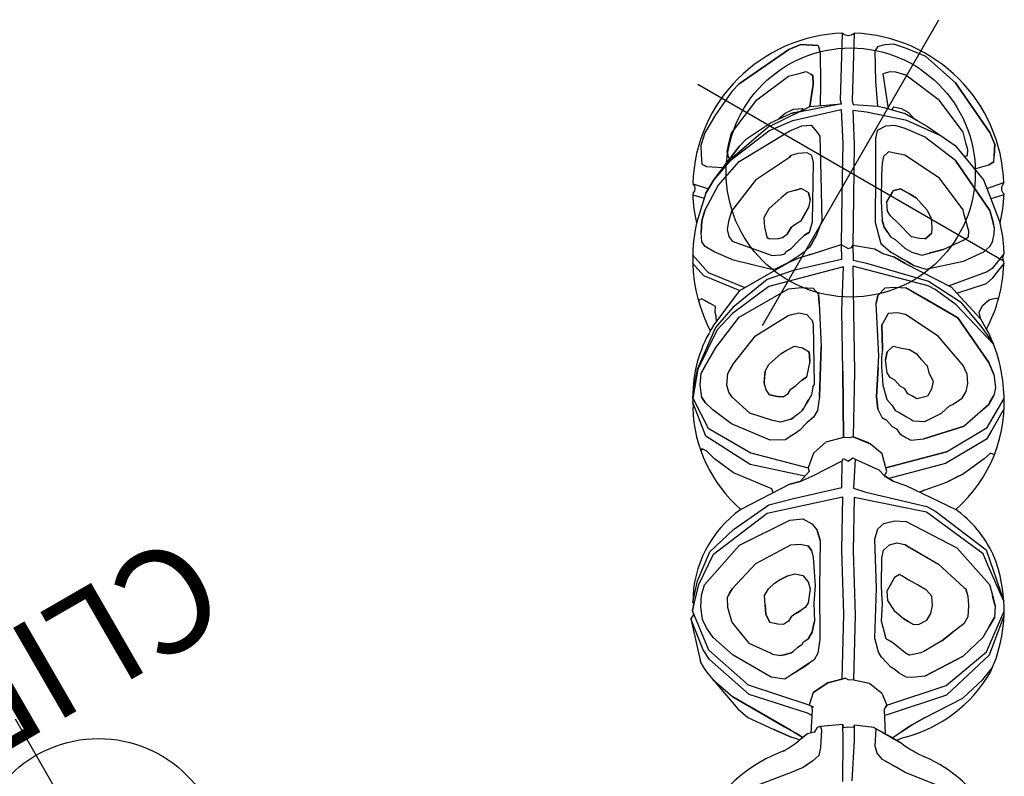
# Model space of a CAD drawing. Extents: x 5536 to 6112, y -5673 to -5249.
# Drawn here: x 5967 to 6014, y -5404 to -5367 of the extents above; entities that cross this region are included whole.
import ezdxf
from ezdxf.enums import TextEntityAlignment as Align

# ---------------------------------------------------------------- set-up
doc = ezdxf.new("R2010")
doc.units = 0
doc.header["$MEASUREMENT"] = 0
doc.linetypes.add('CENTER', pattern=[0.6, 0.375, -0.075, 0.075, -0.075])
doc.layers.get('0').update_dxf_attribs({"color": 5, "linetype": 'CONTINUOUS'})
doc.layers.add('Ft', color=1, linetype='CONTINUOUS', plot=False)
doc.layers.add('PHASE-1', color=6, linetype='CONTINUOUS')
doc.layers.add('TXT', color=7, linetype='CENTER')
doc.styles.add('SIMPLEX', font='simplex.shx')

# ---------------------------------------------------------------- blocks, each defined once
blk = doc.blocks.new('23691600')
for p, q in [((44.48, 38.07), (44.105, 37.821)), ((45.109, 38.195), (44.48, 38.07)), ((46.108, 38.195), (45.109, 38.195)), ((47.481, 38.07), (46.108, 38.195)), ((47.981, 37.945), (47.481, 38.07)), ((48.23, 37.821), (47.981, 37.945)), ((47.981, 37.945), (50.602, 36.697)), ((50.602, 36.697), (47.981, 37.945)), ((42.697, 37.468), (42.857, 36.697)), ((44.105, 37.821), (43.731, 37.571)), ((43.731, 37.571), (43.731, 37.321)), ((50.602, 36.697), (48.23, 37.821)), ((42.27, 37.233), (42.232, 37.211)), ((42.232, 37.211), (42.357, 36.647)), ((43.731, 37.446), (43.731, 37.321)), ((43.731, 37.321), (43.855, 37.072)), ((43.855, 37.072), (44.105, 36.604)), ((45.234, 36.947), (45.733, 37.072)), ((45.733, 37.072), (47.731, 36.822)), ((41.983, 36.572), (41.136, 36.373)), ((42.607, 36.697), (41.983, 36.572)), ((42.607, 36.697), (43.356, 36.697)), ((43.356, 36.697), (42.607, 36.697)), ((43.356, 36.697), (45.359, 36.447)), ((45.359, 36.447), (43.356, 36.697)), ((44.729, 36.447), (43.356, 36.697)), ((43.356, 36.697), (44.604, 36.447)), ((44.604, 36.541), (44.729, 36.697)), ((44.86, 36.822), (44.729, 36.697)), ((44.729, 36.697), (44.86, 36.822)), ((44.86, 36.822), (45.234, 36.947)), ((47.731, 36.822), (49.479, 36.073)), ((50.602, 36.697), (51.101, 36.323)), ((51.101, 36.323), (50.602, 36.697)), ((40.859, 35.948), (41.359, 36.198)), ((40.859, 35.948), (41.109, 36.073)), ((41.109, 36.073), (40.859, 35.948)), ((41.359, 36.198), (41.109, 36.073)), ((41.858, 36.323), (41.359, 36.198)), ((41.359, 36.198), (41.858, 36.323)), ((41.858, 36.323), (43.231, 36.375)), ((43.231, 36.375), (44.729, 36.073)), ((44.604, 36.447), (46.732, 35.574)), ((46.857, 35.698), (44.729, 36.447)), ((44.729, 36.073), (44.984, 35.948)), ((45.359, 36.447), (45.858, 36.323)), ((45.858, 36.323), (47.107, 35.698)), ((49.479, 36.073), (49.853, 35.698)), ((51.101, 36.323), (51.226, 36.073)), ((51.351, 35.823), (51.101, 36.323)), ((51.226, 36.073), (51.351, 35.823)), ((39.361, 35.574), (39.112, 34.824)), ((39.718, 35.769), (39.361, 34.7)), ((40.36, 35.449), (40.485, 35.698)), ((40.485, 35.698), (40.859, 35.948)), ((44.984, 35.948), (47.231, 34.7)), ((46.732, 35.574), (47.731, 34.824)), ((48.355, 34.7), (46.857, 35.698)), ((47.107, 35.698), (47.981, 35.074)), ((49.853, 35.698), (50.103, 35.449)), ((51.476, 35.574), (51.226, 35.324)), ((51.476, 35.574), (51.351, 35.823)), ((51.351, 35.823), (51.476, 35.574)), ((40.36, 34.949), (40.36, 35.449)), ((42.482, 35.199), (41.983, 35.074)), ((44.355, 34.949), (42.482, 35.199)), ((47.481, 35.449), (47.856, 35.324)), ((47.856, 35.324), (48.23, 35.074)), ((51.226, 35.324), (49.978, 34.575)), ((50.103, 35.449), (50.103, 35.199)), ((50.103, 35.074), (50.103, 35.199)), ((50.103, 35.199), (50.103, 35.074)), ((39.112, 34.824), (39.361, 32.947)), ((39.361, 34.7), (39.611, 32.802)), ((40.485, 33.945), (40.36, 34.949)), ((41.359, 34.7), (41.234, 34.45)), ((41.608, 34.949), (41.359, 34.7)), ((41.983, 35.074), (41.608, 34.949)), ((46.108, 34.07), (44.355, 34.949)), ((47.231, 34.7), (47.731, 34.325)), ((47.731, 34.824), (49.354, 33.071)), ((48.105, 34.949), (47.981, 35.074)), ((47.981, 35.074), (48.355, 34.7)), ((48.23, 35.074), (48.48, 34.7)), ((49.603, 33.196), (48.23, 34.783)), ((48.355, 34.7), (48.73, 34.45)), ((48.48, 34.7), (48.355, 34.7)), ((49.728, 34.849), (48.73, 34.45)), ((48.73, 34.45), (49.728, 34.849)), ((49.728, 34.849), (48.73, 34.45)), ((49.728, 34.849), (50.103, 35.074)), ((50.103, 35.074), (49.728, 34.849)), ((51.601, 34.325), (52.58, 34.855)), ((38.113, 34.325), (37.962, 34.422)), ((38.113, 34.07), (38.113, 34.325)), ((38.113, 34.2), (38.113, 34.325)), ((38.113, 34.07), (38.113, 34.2)), ((38.113, 34.2), (38.113, 34.07)), ((38.113, 33.696), (38.113, 34.2)), ((41.234, 34.45), (41.608, 32.447)), ((47.731, 34.325), (47.981, 33.945)), ((48.73, 34.45), (49.603, 33.196)), ((49.978, 34.575), (49.012, 34.045)), ((49.728, 33.321), (51.601, 34.325)), ((52.855, 34.378), (51.923, 33.877)), ((38.113, 34.07), (38.113, 33.945)), ((38.113, 33.945), (38.113, 34.07)), ((38.113, 33.571), (38.113, 33.696)), ((40.984, 32.197), (40.485, 33.945)), ((42.982, 33.696), (42.607, 33.446)), ((43.481, 33.696), (42.982, 33.696)), ((43.855, 33.571), (43.481, 33.696)), ((46.108, 34.07), (46.233, 34.07)), ((46.233, 34.07), (46.108, 34.07)), ((46.482, 33.82), (46.233, 34.07)), ((46.732, 33.446), (46.482, 33.82)), ((47.981, 33.945), (47.856, 33.571)), ((51.923, 33.877), (49.978, 32.822)), ((37.239, 33.196), (39.361, 32.947)), ((37.501, 33.165), (37.738, 33.321)), ((37.738, 33.321), (37.863, 33.446)), ((37.863, 33.446), (38.113, 33.571)), ((42.357, 33.196), (42.233, 33.071)), ((42.607, 33.446), (42.357, 33.196)), ((44.23, 33.446), (43.855, 33.571)), ((44.604, 33.321), (44.23, 33.446)), ((44.86, 33.071), (44.604, 33.321)), ((47.731, 33.321), (46.108, 32.322)), ((46.482, 32.947), (46.732, 33.196)), ((46.732, 33.196), (46.732, 33.446)), ((47.856, 33.571), (47.731, 33.321)), ((49.603, 33.196), (49.728, 33.321)), ((35.075, 32.796), (33.751, 32.315)), ((35.045, 32.822), (33.974, 32.435)), ((37.239, 33.071), (35.045, 32.822)), ((37.183, 32.947), (35.075, 32.796)), ((38.238, 32.697), (37.183, 32.947)), ((38.487, 32.822), (37.239, 33.071)), ((40.485, 32.073), (38.487, 32.822)), ((39.361, 32.947), (41.733, 31.573)), ((42.233, 32.947), (42.233, 33.071)), ((42.233, 33.071), (42.233, 32.947)), ((42.233, 32.947), (42.482, 32.572)), ((43.98, 31.573), (46.482, 32.947)), ((44.86, 33.071), (45.109, 32.822)), ((44.984, 32.947), (44.86, 33.071)), ((45.109, 32.822), (44.984, 32.947)), ((45.109, 32.822), (45.109, 32.447)), ((49.354, 33.071), (47.981, 32.197)), ((49.978, 32.822), (49.853, 32.697)), ((52.599, 33.071), (51.351, 32.322)), ((52.855, 33.071), (52.599, 33.071)), ((53.104, 32.822), (52.855, 33.071)), ((53.354, 32.447), (53.104, 32.822)), ((33.751, 32.315), (32.864, 30.949)), ((33.561, 32.205), (33.662, 32.25)), ((33.662, 32.25), (33.751, 32.315)), ((33.751, 32.315), (33.969, 32.423)), ((33.969, 32.423), (33.98, 32.447)), ((33.988, 31.948), (34.487, 32.322)), ((34.487, 32.322), (34.987, 32.572)), ((35.486, 32.572), (34.987, 32.572)), ((34.987, 32.572), (35.486, 32.572)), ((36.36, 32.572), (35.486, 32.572)), ((35.486, 32.572), (36.36, 32.572)), ((36.36, 32.572), (38.238, 32.322)), ((40.235, 31.823), (38.238, 32.697)), ((38.238, 32.322), (40.61, 30.949)), ((41.608, 32.447), (41.858, 32.073)), ((41.608, 32.447), (41.858, 32.073)), ((42.482, 32.572), (42.607, 32.447)), ((42.607, 32.447), (42.857, 32.322)), ((42.982, 32.322), (42.857, 32.322)), ((42.857, 32.322), (43.231, 32.322)), ((43.231, 32.322), (42.982, 32.322)), ((43.481, 32.197), (43.231, 32.322)), ((46.108, 32.322), (44.23, 31.199)), ((44.86, 32.197), (45.109, 32.447)), ((45.109, 32.447), (44.86, 32.197)), ((49.603, 32.572), (48.23, 31.698)), ((49.853, 31.948), (49.603, 32.572)), ((49.853, 32.697), (50.372, 31.626)), ((51.351, 32.322), (50.367, 31.636)), ((53.479, 31.823), (53.354, 32.447)), ((32.469, 30.848), (33.561, 32.205)), ((33.359, 32.071), (33.333, 32.074)), ((33.561, 32.205), (33.359, 32.071)), ((33.988, 31.948), (33.863, 31.698)), ((33.863, 31.698), (33.988, 31.948)), ((42.857, 29.196), (40.235, 31.823)), ((41.484, 31.199), (40.485, 32.073)), ((41.078, 32.01), (40.984, 32.197)), ((41.078, 32.01), (41.733, 31.573)), ((41.733, 31.573), (41.078, 32.01)), ((41.858, 32.073), (41.983, 31.948)), ((41.858, 32.073), (41.983, 31.948)), ((41.983, 31.948), (42.108, 31.948)), ((42.108, 31.948), (42.357, 31.823)), ((42.108, 31.948), (42.357, 31.823)), ((42.357, 31.823), (42.857, 31.698)), ((43.731, 32.073), (43.481, 32.197)), ((43.731, 32.073), (43.855, 32.073)), ((44.105, 32.073), (43.731, 32.073)), ((44.48, 32.073), (43.855, 32.073)), ((43.855, 32.073), (44.105, 32.073)), ((44.105, 32.073), (44.48, 32.073)), ((44.355, 32.073), (44.105, 32.073)), ((44.48, 32.073), (44.355, 32.073)), ((44.86, 32.197), (44.48, 32.073)), ((47.981, 32.197), (45.733, 30.949)), ((50.477, 30.075), (49.853, 31.948)), ((51.85, 32.197), (50.524, 31.136)), ((52.1, 31.948), (51.85, 32.197)), ((52.225, 31.698), (52.1, 31.948)), ((53.604, 30.824), (53.479, 31.823)), ((33.738, 31.199), (33.863, 31.698)), ((35.111, 31.199), (35.611, 31.448)), ((35.736, 31.448), (35.611, 31.448)), ((35.611, 31.448), (35.985, 31.448)), ((35.736, 31.448), (35.985, 31.448)), ((35.985, 31.448), (35.736, 31.448)), ((36.11, 31.448), (35.985, 31.448)), ((35.985, 31.448), (36.11, 31.448)), ((36.11, 31.448), (37.863, 31.199)), ((41.733, 31.573), (42.233, 31.199)), ((41.983, 31.448), (41.733, 31.573)), ((41.733, 31.573), (42.233, 31.199)), ((42.233, 31.324), (41.983, 31.448)), ((42.482, 31.199), (42.233, 31.324)), ((42.857, 31.698), (43.231, 31.573)), ((43.481, 31.448), (43.231, 31.573)), ((43.231, 31.573), (43.481, 31.448)), ((43.481, 31.448), (43.98, 31.573)), ((48.23, 31.698), (45.983, 30.45)), ((50.372, 31.626), (50.477, 31.324)), ((50.477, 31.324), (50.602, 30.824)), ((52.35, 31.199), (52.225, 31.698)), ((32.365, 28.322), (32.469, 30.848)), ((32.864, 30.949), (32.864, 28.572)), ((33.613, 30.075), (33.738, 31.199)), ((34.737, 30.699), (34.862, 30.949)), ((34.862, 30.949), (35.111, 31.199)), ((37.863, 31.199), (39.486, 30.325)), ((40.61, 30.949), (40.984, 30.45)), ((43.106, 29.446), (41.484, 31.199)), ((42.233, 31.199), (42.607, 30.824)), ((42.857, 31.074), (42.482, 31.199)), ((42.607, 30.824), (42.482, 30.949)), ((42.607, 30.824), (43.731, 29.826)), ((43.106, 31.074), (42.857, 31.074)), ((43.231, 31.074), (43.106, 31.074)), ((43.106, 31.074), (43.356, 31.074)), ((43.481, 31.074), (43.106, 31.074)), ((43.356, 31.074), (43.231, 31.074)), ((43.356, 31.074), (43.481, 31.074)), ((44.23, 31.199), (43.481, 31.074)), ((45.733, 30.949), (43.731, 29.826)), ((48.979, 30.949), (47.481, 30.075)), ((49.354, 31.074), (48.979, 30.949)), ((49.728, 30.824), (49.354, 31.074)), ((49.978, 30.45), (49.728, 30.824)), ((50.571, 30.949), (50.727, 30.949)), ((50.727, 30.949), (50.602, 30.949)), ((50.602, 30.824), (50.727, 30.325)), ((50.727, 30.949), (50.852, 30.575)), ((52.1, 29.196), (52.35, 31.199)), ((53.229, 28.946), (53.604, 30.824)), ((31.866, 30.699), (31.741, 30.699)), ((31.741, 30.699), (31.866, 30.699)), ((31.741, 29.95), (31.866, 30.45)), ((31.866, 30.45), (31.866, 30.699)), ((31.866, 30.699), (31.866, 30.575)), ((34.487, 29.57), (34.737, 30.699)), ((40.984, 30.45), (41.234, 29.95)), ((45.983, 30.45), (43.98, 29.321)), ((50.103, 29.95), (49.978, 30.45)), ((50.852, 30.575), (50.852, 30.2)), ((31.616, 28.821), (31.741, 29.95)), ((33.863, 28.072), (33.613, 30.075)), ((36.11, 29.701), (36.609, 29.95)), ((36.609, 29.95), (36.36, 29.826)), ((36.609, 29.95), (36.989, 29.95)), ((36.989, 29.95), (37.364, 29.826)), ((39.486, 30.325), (39.611, 30.2)), ((39.611, 30.2), (39.861, 29.95)), ((39.861, 29.95), (39.986, 29.57)), ((41.234, 29.95), (41.109, 29.57)), ((47.481, 30.075), (45.484, 28.946)), ((48.105, 30.075), (47.606, 29.826)), ((48.417, 30.179), (48.105, 30.075)), ((48.73, 30.075), (48.417, 30.179)), ((48.854, 29.701), (48.73, 30.075)), ((50.228, 28.946), (50.103, 29.95)), ((50.665, 28.26), (50.477, 30.075)), ((50.727, 30.2), (50.727, 30.325)), ((50.727, 30.325), (50.727, 29.071)), ((50.727, 30.2), (50.727, 30.075)), ((50.852, 30.2), (50.727, 29.826)), ((50.727, 29.826), (50.727, 30.2)), ((34.737, 28.447), (34.487, 29.57)), ((35.736, 29.196), (35.86, 29.446)), ((35.86, 29.446), (36.11, 29.701)), ((36.36, 29.826), (36.11, 29.701)), ((37.364, 29.826), (37.738, 29.701)), ((37.738, 29.701), (37.988, 29.57)), ((37.988, 29.57), (38.363, 29.321)), ((39.986, 29.57), (39.861, 29.196)), ((40.735, 29.321), (41.109, 29.57)), ((41.109, 29.57), (40.735, 29.321)), ((43.731, 29.826), (43.106, 29.446)), ((43.731, 29.826), (43.731, 29.701)), ((43.731, 29.701), (43.731, 29.446)), ((43.731, 29.446), (43.855, 29.321)), ((47.606, 29.826), (46.482, 29.199)), ((48.979, 29.321), (48.854, 29.701)), ((50.727, 29.57), (50.727, 29.826)), ((50.727, 29.826), (50.727, 29.701)), ((35.736, 29.196), (35.86, 28.821)), ((35.86, 28.821), (35.736, 29.196)), ((39.736, 29.071), (37.239, 27.573)), ((38.363, 29.321), (38.487, 28.946)), ((38.487, 28.946), (38.487, 28.572)), ((40.735, 29.321), (38.987, 28.197)), ((39.861, 29.196), (39.736, 29.071)), ((40.984, 28.197), (42.857, 29.196)), ((43.98, 29.321), (43.356, 28.946)), ((43.356, 28.946), (43.559, 28.322)), ((43.855, 29.321), (43.98, 29.321)), ((43.98, 29.321), (44.355, 28.322)), ((45.484, 28.946), (44.984, 28.447)), ((46.482, 29.199), (45.733, 28.697)), ((46.233, 28.697), (46.607, 28.946)), ((46.607, 28.946), (47.231, 28.946)), ((47.107, 28.946), (46.982, 28.946)), ((47.231, 28.946), (47.481, 28.697)), ((47.231, 28.946), (47.356, 28.821)), ((47.356, 28.821), (47.231, 28.946)), ((48.854, 27.323), (48.979, 29.321)), ((49.978, 27.074), (50.228, 28.946)), ((50.727, 29.071), (50.602, 27.448)), ((51.351, 27.448), (52.1, 29.196)), ((53.229, 28.946), (51.975, 26.325)), ((51.975, 26.325), (53.229, 28.946)), ((31.866, 26.824), (31.616, 28.821)), ((31.866, 26.824), (31.616, 28.821)), ((32.864, 28.572), (33.613, 25.825)), ((35.985, 28.572), (35.86, 28.821)), ((35.86, 28.821), (35.985, 28.572)), ((35.985, 28.572), (36.235, 28.447)), ((38.113, 28.322), (38.487, 28.572)), ((38.487, 28.572), (38.113, 28.322)), ((43.106, 28.821), (41.234, 27.698)), ((44.105, 25.201), (43.106, 28.821)), ((45.733, 28.697), (45.484, 28.447)), ((45.484, 28.447), (45.609, 28.572)), ((45.609, 28.572), (45.484, 28.447)), ((45.484, 28.447), (45.609, 28.572)), ((45.609, 28.572), (45.484, 28.447)), ((45.609, 28.572), (45.733, 28.697)), ((46.108, 28.447), (46.233, 28.697)), ((47.481, 28.697), (47.356, 28.821)), ((47.481, 28.697), (47.481, 28.197)), ((47.481, 28.197), (47.481, 28.697)), ((33.18, 25.762), (32.365, 28.322)), ((34.238, 27.448), (33.863, 28.072)), ((34.862, 28.072), (34.737, 28.447)), ((34.987, 27.948), (34.862, 28.072)), ((36.235, 28.447), (36.485, 28.447)), ((36.485, 28.447), (36.74, 28.322)), ((36.74, 28.322), (37.114, 28.197)), ((36.74, 28.322), (37.114, 28.197)), ((37.114, 28.197), (36.74, 28.322)), ((36.865, 27.074), (38.987, 28.197)), ((38.987, 28.197), (36.865, 27.074)), ((37.364, 28.072), (37.114, 28.197)), ((37.114, 28.197), (37.364, 28.072)), ((37.738, 28.197), (37.364, 28.072)), ((38.113, 28.322), (37.738, 28.197)), ((38.487, 26.699), (40.984, 28.197)), ((43.559, 28.322), (44.298, 25.296)), ((44.355, 28.322), (44.355, 28.197)), ((44.355, 28.072), (44.355, 28.197)), ((44.355, 28.197), (44.355, 27.948)), ((44.355, 28.197), (44.355, 27.823)), ((44.355, 27.948), (44.355, 28.072)), ((44.729, 28.197), (44.604, 27.573)), ((44.984, 28.447), (44.729, 28.197)), ((45.359, 28.197), (45.234, 27.948)), ((45.359, 28.197), (45.484, 28.447)), ((45.484, 28.447), (45.359, 28.197)), ((45.983, 27.948), (46.108, 28.447)), ((47.481, 27.823), (47.481, 28.197)), ((47.481, 28.197), (47.481, 27.823)), ((24.869, 27.199), (26.118, 27.573)), ((25.216, 27.387), (26.24, 27.724)), ((26.118, 27.573), (27.741, 27.698)), ((26.24, 27.724), (27.744, 27.896)), ((27.741, 27.698), (30.742, 26.45)), ((27.744, 27.896), (29.244, 27.448)), ((32.49, 26.2), (30.259, 27.627)), ((35.111, 27.823), (34.987, 27.948)), ((35.236, 27.698), (35.111, 27.823)), ((35.361, 27.644), (35.236, 27.698)), ((35.236, 27.698), (35.361, 27.644)), ((35.361, 27.644), (35.236, 27.698)), ((35.656, 27.525), (35.361, 27.644)), ((35.86, 27.448), (35.656, 27.525)), ((37.114, 27.573), (36.74, 27.448)), ((37.114, 27.573), (36.74, 27.448)), ((37.239, 27.573), (37.114, 27.573)), ((37.114, 27.573), (37.239, 27.573)), ((37.239, 27.573), (37.114, 27.573)), ((41.234, 27.698), (38.737, 26.2)), ((44.355, 27.948), (44.355, 27.823)), ((44.355, 27.823), (44.48, 27.323)), ((44.604, 26.949), (44.604, 27.573)), ((44.604, 27.573), (44.604, 27.199)), ((45.234, 27.698), (45.109, 27.074)), ((45.234, 27.698), (45.109, 27.074)), ((45.234, 27.948), (45.234, 27.698)), ((45.983, 27.948), (45.733, 27.074)), ((45.733, 27.074), (45.983, 27.948)), ((47.481, 27.823), (47.356, 27.448)), ((24.495, 27.074), (22.997, 25.701)), ((23.496, 25.825), (24.495, 27.074)), ((23.621, 25.576), (24.869, 27.199)), ((24.745, 27.074), (24.495, 27.074)), ((24.869, 27.199), (24.745, 27.074)), ((25.194, 27.343), (24.914, 27.212)), ((25.216, 27.387), (25.194, 27.343)), ((25.244, 26.949), (25.743, 27.199)), ((25.743, 27.199), (26.243, 27.323)), ((26.243, 27.323), (28.745, 26.824)), ((29.244, 27.448), (31.117, 26.574)), ((34.487, 27.323), (34.238, 27.448)), ((34.737, 27.199), (34.487, 27.323)), ((34.987, 27.074), (34.737, 27.199)), ((35.486, 26.949), (34.987, 27.074)), ((35.86, 27.448), (35.985, 27.448)), ((35.985, 27.448), (35.86, 27.448)), ((36.11, 27.448), (35.985, 27.448)), ((36.11, 27.448), (36.235, 27.448)), ((36.235, 27.448), (36.11, 27.448)), ((36.11, 27.448), (36.235, 27.448)), ((36.235, 27.448), (36.11, 27.448)), ((36.485, 27.448), (36.235, 27.448)), ((36.235, 27.448), (36.36, 27.448)), ((36.36, 27.448), (36.235, 27.448)), ((36.865, 27.074), (36.235, 26.824)), ((36.36, 27.448), (36.485, 27.448)), ((36.485, 27.448), (36.36, 27.448)), ((36.74, 27.448), (36.485, 27.448)), ((42.482, 27.074), (42.108, 26.949)), ((42.108, 26.949), (42.482, 27.074)), ((42.482, 27.074), (42.982, 26.949)), ((44.48, 26.699), (44.48, 27.323)), ((44.48, 27.323), (44.48, 26.699)), ((44.604, 27.199), (44.604, 26.949)), ((45.109, 27.074), (45.109, 26.824)), ((45.109, 27.074), (45.109, 26.824)), ((45.858, 26.699), (45.733, 27.074)), ((47.231, 27.074), (46.982, 26.699)), ((47.356, 27.448), (47.231, 27.074)), ((48.105, 25.576), (48.854, 27.323)), ((49.978, 27.074), (48.73, 24.447)), ((48.73, 24.447), (49.978, 27.074)), ((50.602, 27.448), (49.853, 25.451)), ((50.727, 26.824), (50.977, 27.074)), ((50.977, 27.074), (51.351, 27.448)), ((24.495, 26.2), (24.745, 26.574)), ((24.745, 26.574), (25.244, 26.949)), ((28.745, 26.824), (30.992, 25.326)), ((31.117, 26.574), (31.991, 25.701)), ((31.741, 26.679), (31.866, 26.824)), ((35.86, 26.824), (35.486, 26.949)), ((38.487, 26.699), (35.736, 25.076)), ((35.736, 25.076), (38.487, 26.699)), ((36.235, 26.824), (35.86, 26.824)), ((39.986, 25.576), (42.108, 26.949)), ((42.982, 26.949), (43.231, 26.574)), ((43.231, 26.574), (43.481, 26.075)), ((44.48, 26.699), (44.604, 24.197)), ((44.604, 26.699), (44.604, 26.949)), ((44.604, 26.949), (44.604, 26.699)), ((44.604, 26.325), (44.604, 26.699)), ((44.604, 26.699), (44.604, 26.45)), ((45.109, 26.824), (45.109, 26.699)), ((45.109, 26.699), (45.234, 26.2)), ((45.983, 26.45), (45.858, 26.699)), ((46.982, 26.699), (46.607, 26.45)), ((50.364, 26.813), (50.477, 26.699)), ((50.477, 26.699), (50.727, 26.824)), ((24.245, 25.701), (24.495, 26.2)), ((30.742, 26.45), (33.239, 23.698)), ((32.49, 26.2), (32.864, 25.825)), ((32.864, 25.825), (32.49, 26.2)), ((38.737, 26.2), (35.985, 24.696)), ((40.36, 25.576), (41.359, 26.2)), ((41.359, 26.2), (40.36, 25.576)), ((41.608, 26.2), (41.359, 26.2)), ((41.983, 26.2), (41.608, 26.2)), ((42.233, 25.825), (41.983, 26.2)), ((44.604, 26.45), (44.604, 26.325)), ((44.604, 26.325), (44.729, 25.701)), ((45.234, 26.2), (45.983, 25.451)), ((45.234, 26.2), (45.983, 25.451)), ((45.983, 26.45), (46.358, 26.325)), ((46.358, 26.325), (45.983, 26.45)), ((46.607, 26.45), (46.358, 26.325)), ((51.975, 26.325), (51.601, 25.825)), ((51.601, 25.825), (51.975, 26.325)), ((22.872, 25.576), (22.997, 25.701)), ((22.997, 25.701), (22.872, 25.576)), ((23.246, 25.326), (23.496, 25.825)), ((23.996, 24.447), (24.245, 25.701)), ((25.868, 25.825), (25.618, 25.576)), ((26.243, 26.075), (25.868, 25.825)), ((26.492, 26.075), (26.243, 26.075)), ((26.243, 26.075), (26.367, 26.075)), ((26.367, 26.075), (26.492, 26.075)), ((26.367, 26.075), (26.742, 26.075)), ((26.492, 26.075), (26.742, 26.075)), ((26.742, 26.075), (26.492, 26.075)), ((26.742, 26.075), (28.365, 25.701)), ((28.365, 25.701), (29.993, 24.696)), ((31.991, 25.701), (33.613, 23.947)), ((33.489, 25.701), (32.864, 25.825)), ((32.864, 25.825), (33.364, 25.451)), ((33.613, 25.825), (33.489, 25.701)), ((34.362, 25.95), (33.613, 25.825)), ((35.111, 25.701), (34.362, 25.95)), ((35.736, 25.076), (35.111, 25.701)), ((42.357, 25.451), (42.233, 25.825)), ((43.481, 25.076), (43.481, 26.075)), ((43.481, 26.075), (43.481, 23.198)), ((44.729, 25.701), (45.983, 24.322)), ((45.983, 25.451), (45.484, 25.95)), ((50.103, 26.075), (50.352, 25.825)), ((50.352, 25.825), (50.602, 25.576)), ((51.101, 25.576), (51.601, 25.825)), ((51.351, 25.701), (51.101, 25.576)), ((51.601, 25.825), (51.351, 25.701)), ((22.747, 25.326), (22.622, 25.076)), ((22.747, 25.326), (22.622, 25.076)), ((22.872, 25.576), (22.747, 25.326)), ((22.747, 22.824), (23.246, 25.326)), ((23.122, 23.074), (23.621, 25.576)), ((25.302, 25.216), (24.869, 24.072)), ((25.369, 25.326), (25.302, 25.216)), ((25.369, 25.326), (25.302, 25.216)), ((25.618, 25.576), (25.369, 25.326)), ((30.992, 25.326), (31.366, 24.821)), ((33.364, 25.451), (34.737, 24.572)), ((39.486, 25.326), (38.238, 24.696)), ((38.238, 24.696), (39.486, 25.326)), ((39.611, 25.201), (38.862, 24.696)), ((39.486, 25.326), (39.986, 25.576)), ((39.486, 24.821), (39.986, 25.201)), ((39.986, 25.413), (39.611, 25.201)), ((40.36, 25.576), (39.986, 25.413)), ((39.986, 25.201), (40.36, 25.326)), ((40.36, 25.326), (39.986, 25.201)), ((39.986, 25.201), (40.36, 25.326)), ((40.36, 25.326), (40.735, 25.201)), ((40.735, 25.201), (40.859, 24.821)), ((42.233, 23.573), (42.357, 25.451)), ((44.105, 24.821), (44.105, 25.201)), ((44.298, 25.296), (44.206, 23.464)), ((45.983, 25.451), (46.857, 24.821)), ((47.356, 24.821), (47.731, 25.201)), ((47.731, 25.201), (47.981, 25.451)), ((47.981, 25.451), (48.105, 25.576)), ((49.853, 25.451), (49.354, 24.821)), ((50.852, 25.451), (50.602, 25.576)), ((50.602, 25.576), (50.852, 25.451)), ((50.852, 25.451), (51.101, 25.576)), ((22.622, 25.076), (21.873, 22.949)), ((22.622, 25.076), (21.873, 22.949)), ((22.497, 24.696), (22.248, 23.448)), ((29.993, 24.696), (30.243, 24.322)), ((31.366, 24.821), (31.366, 24.322)), ((35.86, 24.821), (35.736, 25.076)), ((35.985, 24.696), (35.86, 24.821)), ((35.985, 24.696), (36.11, 23.823)), ((36.11, 23.947), (35.985, 24.696)), ((37.738, 24.322), (38.238, 24.696)), ((38.238, 24.696), (37.738, 24.322)), ((38.862, 24.696), (38.487, 24.322)), ((39.361, 24.572), (39.486, 24.821)), ((40.859, 24.821), (40.984, 24.447)), ((43.481, 23.198), (43.481, 25.076)), ((43.98, 23.573), (44.105, 24.821)), ((46.857, 24.821), (47.107, 24.696)), ((47.107, 24.696), (47.356, 24.821)), ((47.107, 24.696), (47.356, 24.821)), ((49.354, 24.821), (48.448, 23.709)), ((49.722, 24.238), (49.242, 24.684)), ((49.575, 25.101), (50.228, 24.532)), ((23.996, 22.325), (23.996, 24.447)), ((26.867, 24.322), (26.492, 24.072)), ((26.492, 24.072), (26.867, 24.322)), ((26.867, 24.322), (27.241, 24.572)), ((27.241, 24.572), (27.616, 24.572)), ((27.616, 24.572), (27.99, 24.447)), ((27.99, 24.447), (28.24, 24.322)), ((28.614, 24.072), (28.24, 24.322)), ((28.24, 24.322), (28.614, 24.072)), ((30.243, 24.322), (30.368, 23.947)), ((31.366, 24.322), (31.241, 23.947)), ((33.613, 23.947), (34.737, 24.572)), ((34.737, 24.572), (34.862, 24.572)), ((34.862, 24.572), (34.862, 24.322)), ((34.862, 24.322), (35.111, 24.197)), ((35.111, 24.197), (35.111, 24.072)), ((35.111, 24.197), (35.111, 24.072)), ((37.738, 24.322), (37.489, 23.947)), ((38.363, 24.197), (38.238, 23.823)), ((38.487, 24.322), (38.363, 24.197)), ((38.487, 24.322), (38.363, 24.197)), ((39.236, 23.947), (39.361, 24.322)), ((39.236, 23.947), (39.361, 24.322)), ((39.361, 24.322), (39.236, 23.947)), ((39.361, 24.322), (39.361, 24.572)), ((39.361, 24.322), (39.361, 24.572)), ((40.984, 24.447), (40.984, 24.072)), ((44.604, 24.197), (44.48, 23.823)), ((46.108, 23.074), (44.604, 24.322)), ((45.983, 24.322), (46.857, 23.698)), ((48.355, 24.072), (48.73, 24.447)), ((48.73, 24.447), (48.355, 24.072)), ((48.355, 24.072), (48.73, 24.447)), ((49.76, 24.26), (49.722, 24.241)), ((49.722, 24.241), (49.722, 24.238)), ((24.869, 24.072), (24.994, 22.949)), ((26.492, 24.072), (26.243, 23.698)), ((26.243, 23.698), (26.492, 24.072)), ((28.614, 24.072), (28.87, 23.823)), ((28.87, 23.823), (28.994, 23.448)), ((30.243, 23.698), (30.368, 23.947)), ((30.243, 23.698), (30.368, 23.947)), ((30.368, 23.947), (30.243, 23.698)), ((30.368, 23.947), (30.243, 23.698)), ((30.867, 23.573), (31.241, 23.947)), ((31.241, 23.947), (30.867, 23.573)), ((35.111, 24.072), (33.863, 23.448)), ((35.111, 24.072), (35.236, 22.824)), ((35.985, 23.074), (36.11, 23.823)), ((36.11, 23.823), (36.11, 23.947)), ((37.489, 23.698), (37.489, 23.947)), ((37.489, 23.947), (37.489, 23.698)), ((38.238, 23.823), (38.113, 23.573)), ((39.236, 23.698), (39.236, 23.947)), ((40.984, 24.072), (40.859, 23.698)), ((43.98, 22.2), (44.48, 23.823)), ((44.48, 23.823), (45.609, 22.824)), ((44.48, 23.823), (45.609, 22.824)), ((47.856, 23.698), (48.105, 23.823)), ((48.105, 23.823), (48.355, 24.072)), ((48.105, 23.823), (48.23, 23.947)), ((48.23, 23.947), (48.355, 24.072)), ((48.355, 24.072), (48.23, 23.947)), ((22.248, 21.326), (22.248, 23.448)), ((22.248, 23.448), (22.248, 21.326)), ((26.367, 23.323), (26.243, 23.698)), ((26.492, 23.074), (26.367, 23.323)), ((30.867, 23.573), (28.87, 22.449)), ((28.994, 23.448), (28.87, 23.074)), ((29.993, 23.448), (28.87, 22.699)), ((30.243, 23.698), (29.993, 23.448)), ((33.239, 23.698), (30.992, 22.449)), ((33.863, 23.448), (33.988, 22.824)), ((37.364, 23.323), (37.489, 23.698)), ((37.489, 23.698), (37.364, 23.323)), ((37.364, 23.323), (37.364, 23.074)), ((38.113, 23.573), (38.113, 23.323)), ((38.113, 23.323), (38.113, 22.949)), ((39.112, 23.448), (39.236, 23.698)), ((39.112, 23.448), (39.236, 23.698)), ((39.112, 23.198), (39.112, 23.448)), ((39.112, 23.198), (39.112, 23.448)), ((40.735, 23.323), (40.485, 23.074)), ((40.859, 23.698), (40.735, 23.323)), ((41.608, 21.825), (42.233, 23.573)), ((43.243, 21.076), (43.98, 23.573)), ((44.206, 23.464), (43.652, 21.95)), ((46.857, 23.698), (47.231, 23.573)), ((47.231, 23.573), (47.481, 23.573)), ((47.231, 23.573), (47.481, 23.573)), ((47.481, 23.573), (47.856, 23.698)), ((21.873, 22.949), (21.748, 22.325)), ((23.371, 19.947), (22.747, 22.824)), ((23.746, 20.072), (23.122, 23.074)), ((24.994, 22.824), (24.994, 22.949)), ((24.994, 22.949), (24.994, 22.824)), ((24.994, 22.824), (24.994, 22.949)), ((24.994, 22.949), (24.994, 22.824)), ((24.994, 22.824), (25.119, 22.449)), ((26.742, 22.949), (26.492, 23.074)), ((26.992, 22.949), (26.742, 22.949)), ((27.241, 22.824), (26.992, 22.949)), ((27.241, 22.824), (27.491, 22.699)), ((27.491, 22.699), (27.241, 22.824)), ((27.491, 22.699), (27.241, 22.824)), ((28.614, 22.824), (27.99, 22.574)), ((28.87, 23.074), (28.614, 22.824)), ((28.87, 23.074), (28.614, 22.824)), ((33.489, 23.198), (31.241, 21.95)), ((34.612, 19.822), (33.489, 23.198)), ((33.988, 22.824), (34.862, 19.947)), ((35.236, 22.824), (35.111, 22.449)), ((35.486, 22.574), (35.985, 23.074)), ((37.364, 23.074), (37.239, 22.824)), ((37.239, 22.824), (37.239, 22.449)), ((38.113, 22.949), (38.113, 22.699)), ((39.112, 22.949), (39.112, 23.198)), ((39.486, 22.574), (39.112, 22.949)), ((40.485, 23.074), (40.235, 22.699)), ((42.357, 20.826), (43.481, 23.198)), ((43.481, 23.198), (42.357, 20.826)), ((45.609, 22.824), (45.983, 22.699)), ((46.358, 22.949), (46.108, 23.074)), ((47.262, 22.818), (46.358, 22.949)), ((46.942, 22.634), (47.077, 22.771)), ((47.077, 22.771), (47.262, 22.818)), ((47.387, 22.899), (47.262, 22.818)), ((47.399, 22.897), (47.387, 22.899)), ((21.748, 22.325), (21.873, 20.951)), ((22.248, 20.197), (22.248, 22.574)), ((22.248, 20.197), (22.248, 22.574)), ((22.248, 22.574), (22.248, 22.449)), ((22.248, 20.322), (22.248, 22.574)), ((22.248, 22.574), (22.248, 20.577)), ((24.245, 21.7), (23.996, 22.325)), ((25.119, 22.449), (25.244, 22.325)), ((25.244, 22.325), (25.119, 22.449)), ((25.119, 22.449), (25.369, 22.2)), ((25.244, 22.325), (25.369, 22.2)), ((25.369, 22.2), (25.244, 22.325)), ((28.87, 22.449), (26.742, 21.201)), ((28.115, 22.325), (27.366, 21.857)), ((27.741, 22.574), (27.491, 22.699)), ((27.741, 22.574), (27.491, 22.699)), ((27.99, 22.574), (27.741, 22.574)), ((28.87, 22.699), (28.115, 22.325)), ((30.992, 22.449), (28.365, 20.826)), ((35.111, 22.449), (35.111, 22.325)), ((35.111, 22.2), (35.111, 22.449)), ((35.111, 22.449), (35.111, 21.95)), ((35.111, 22.449), (35.236, 22.449)), ((35.111, 22.325), (35.111, 22.2)), ((35.236, 22.449), (35.361, 22.449)), ((35.361, 22.449), (35.486, 22.574)), ((37.614, 20.447), (35.486, 22.574)), ((35.486, 22.574), (37.614, 20.447)), ((37.239, 22.449), (37.239, 22.2)), ((38.113, 22.699), (38.113, 22.574)), ((38.113, 22.574), (38.238, 22.325)), ((38.238, 22.325), (38.363, 22.075)), ((38.238, 22.325), (38.363, 22.075)), ((39.861, 22.574), (39.486, 22.574)), ((40.235, 22.699), (39.861, 22.574)), ((43.98, 22.2), (44.23, 22.449)), ((44.48, 22.449), (44.23, 22.449)), ((44.23, 22.449), (44.48, 22.449)), ((44.48, 22.449), (44.604, 22.449)), ((44.604, 22.449), (44.984, 22.325)), ((44.984, 22.325), (45.109, 22.2)), ((45.983, 22.699), (46.857, 22.574)), ((46.806, 22.555), (46.857, 22.574)), ((46.857, 22.574), (46.942, 22.634)), ((25.494, 22.075), (25.369, 22.2)), ((25.369, 22.2), (25.494, 22.075)), ((25.494, 22.075), (25.369, 22.2)), ((25.369, 22.2), (25.494, 22.075)), ((25.494, 22.075), (25.618, 22.012)), ((25.618, 22.012), (25.868, 21.95)), ((25.868, 21.95), (25.993, 21.888)), ((25.993, 21.888), (26.118, 21.825)), ((26.118, 21.825), (26.243, 21.825)), ((26.243, 21.825), (26.492, 21.7)), ((27.241, 21.825), (26.867, 21.7)), ((26.867, 21.7), (27.241, 21.825)), ((27.241, 21.825), (26.867, 21.7)), ((27.366, 21.857), (27.241, 21.825)), ((27.241, 21.825), (27.366, 21.857)), ((27.366, 21.857), (27.241, 21.825)), ((31.241, 21.95), (28.614, 20.322)), ((35.111, 22.075), (35.111, 22.2)), ((35.111, 22.2), (35.111, 21.95)), ((37.114, 20.197), (35.111, 22.2)), ((35.111, 21.95), (35.111, 22.075)), ((35.111, 21.95), (35.236, 21.326)), ((35.111, 21.95), (35.236, 21.326)), ((37.239, 22.2), (37.614, 21.7)), ((38.363, 22.075), (39.112, 21.575)), ((38.363, 22.075), (39.112, 21.575)), ((41.359, 21.451), (41.608, 21.825)), ((43.652, 21.95), (43.243, 21.076)), ((43.701, 21.72), (43.98, 22.2)), ((45.109, 22.2), (45.299, 21.968)), ((24.495, 21.575), (24.245, 21.7)), ((24.745, 21.451), (24.495, 21.575)), ((24.745, 21.451), (24.495, 21.575)), ((24.745, 21.451), (24.994, 21.326)), ((24.994, 21.326), (24.745, 21.451)), ((25.494, 21.076), (24.745, 21.451)), ((26.867, 21.7), (26.492, 21.7)), ((26.492, 21.7), (26.617, 21.7)), ((26.492, 21.7), (26.617, 21.7)), ((26.617, 21.7), (26.492, 21.7)), ((26.867, 21.7), (26.617, 21.7)), ((26.617, 21.7), (26.867, 21.7)), ((32.24, 21.326), (32.74, 21.451)), ((32.74, 21.451), (33.114, 21.326)), ((39.112, 20.322), (37.614, 21.7)), ((37.614, 21.7), (39.112, 20.322)), ((39.112, 21.575), (39.599, 21.422)), ((39.599, 21.422), (39.736, 21.326)), ((40.984, 21.201), (41.359, 21.451)), ((21.972, 20.053), (21.873, 20.951)), ((21.873, 20.951), (21.972, 20.053)), ((22.248, 21.326), (22.248, 21.201)), ((24.994, 21.326), (25.244, 21.201)), ((25.494, 21.076), (24.994, 21.326)), ((25.244, 21.201), (25.494, 21.076)), ((25.743, 20.951), (25.494, 21.076)), ((26.118, 20.951), (25.743, 20.951)), ((26.742, 21.201), (26.118, 20.951)), ((30.243, 20.072), (32.24, 21.326)), ((33.114, 21.326), (33.489, 20.951)), ((33.489, 20.951), (33.738, 20.447)), ((35.236, 21.326), (35.436, 18.662)), ((39.736, 21.326), (40.235, 21.076)), ((40.235, 21.076), (40.61, 21.076)), ((40.61, 21.076), (40.984, 21.201)), ((20.495, 19.198), (18.497, 20.826)), ((22.248, 20.577), (22.248, 20.447)), ((22.248, 20.447), (22.248, 20.197)), ((28.365, 20.826), (25.618, 19.323)), ((30.492, 19.947), (31.616, 20.577)), ((31.616, 20.577), (31.991, 20.702)), ((32.365, 20.577), (31.991, 20.702)), ((31.991, 20.702), (32.365, 20.577)), ((32.365, 20.577), (32.615, 20.322)), ((33.738, 20.447), (33.863, 17.7)), ((35.486, 20.447), (35.292, 20.577)), ((35.292, 20.577), (35.486, 20.447)), ((35.486, 20.447), (36.36, 19.698)), ((37.614, 20.447), (39.611, 19.323)), ((41.983, 20.322), (42.357, 20.826)), ((42.357, 20.826), (41.983, 20.322)), ((22.248, 20.072), (22.248, 20.197)), ((22.248, 20.197), (22.248, 20.072)), ((22.248, 19.947), (22.248, 20.197)), ((22.248, 20.197), (22.248, 20.072)), ((22.248, 20.072), (22.248, 19.822)), ((22.248, 19.947), (22.248, 20.072)), ((22.248, 20.072), (22.248, 19.698)), ((22.248, 20.072), (22.248, 19.573)), ((22.248, 19.698), (22.248, 19.947)), ((23.371, 19.698), (23.371, 19.947)), ((23.746, 19.947), (23.621, 19.822)), ((24.37, 20.197), (23.746, 20.072)), ((23.746, 20.072), (23.746, 19.947)), ((23.746, 19.822), (23.746, 19.947)), ((24.37, 20.197), (25.119, 19.822)), ((25.119, 19.822), (24.37, 20.197)), ((28.614, 20.322), (25.868, 18.824)), ((28.115, 18.948), (30.243, 20.072)), ((30.118, 19.698), (30.492, 19.947)), ((32.615, 20.322), (32.74, 19.947)), ((32.74, 19.822), (32.74, 19.947)), ((32.74, 19.947), (32.74, 18.075)), ((32.74, 19.947), (32.74, 19.822)), ((34.862, 19.947), (34.862, 19.448)), ((39.112, 19.073), (37.114, 20.197)), ((40.61, 19.822), (39.112, 20.322)), ((39.112, 20.322), (40.235, 19.947)), ((40.235, 19.947), (40.61, 19.822)), ((41.484, 19.947), (41.109, 19.822)), ((41.983, 20.322), (41.484, 19.947)), ((22.497, 19.448), (22.052, 19.621)), ((22.248, 19.573), (22.248, 19.698)), ((22.747, 19.198), (22.497, 19.448)), ((23.621, 19.822), (22.622, 19.323)), ((25.618, 19.323), (25.119, 19.822)), ((25.119, 19.822), (25.743, 19.198)), ((25.618, 19.323), (25.119, 19.822)), ((28.994, 19.073), (29.743, 19.448)), ((29.743, 19.448), (30.118, 19.698)), ((30.368, 19.573), (29.993, 19.323)), ((30.368, 19.573), (29.993, 19.323)), ((31.117, 19.573), (30.368, 19.573)), ((31.117, 19.573), (30.368, 19.573)), ((30.742, 19.573), (30.867, 19.573)), ((30.867, 19.573), (31.117, 19.573)), ((31.366, 19.448), (31.117, 19.573)), ((31.366, 19.323), (31.366, 19.448)), ((32.74, 19.822), (32.74, 18.075)), ((34.238, 16.452), (34.612, 19.822)), ((34.862, 19.448), (34.487, 16.425)), ((37.114, 19.198), (36.36, 19.698)), ((36.36, 19.698), (36.74, 19.448)), ((37.114, 19.198), (36.74, 19.448)), ((36.74, 19.448), (37.114, 19.198)), ((40.61, 19.822), (40.735, 19.822)), ((41.109, 19.822), (40.61, 19.822)), ((40.735, 19.822), (41.109, 19.822)), ((20.999, 18.824), (20.495, 19.198)), ((22.747, 19.198), (22.872, 19.198)), ((22.872, 19.198), (22.747, 19.198)), ((22.997, 19.198), (22.872, 19.198)), ((23.122, 19.073), (22.997, 19.198)), ((23.122, 19.073), (22.997, 18.948)), ((23.746, 18.199), (23.122, 19.073)), ((25.743, 19.198), (25.618, 19.323)), ((25.743, 19.198), (25.743, 19.073)), ((25.743, 19.073), (25.868, 18.824)), ((28.365, 18.449), (28.994, 19.073)), ((29.993, 19.323), (29.743, 18.824)), ((29.993, 19.323), (29.743, 18.824)), ((31.366, 19.073), (31.366, 19.323)), ((31.366, 19.073), (31.366, 18.948)), ((31.366, 18.449), (31.366, 19.073)), ((38.238, 18.699), (37.114, 19.198)), ((39.611, 19.073), (39.112, 19.073)), ((39.611, 19.323), (41.234, 19.323)), ((40.805, 19.073), (39.611, 19.073)), ((21.249, 18.699), (20.999, 18.824)), ((21.499, 18.574), (20.999, 18.824)), ((21.499, 18.574), (21.249, 18.699)), ((21.873, 18.449), (21.499, 18.574)), ((22.248, 18.574), (21.873, 18.449)), ((22.997, 18.948), (22.248, 18.574)), ((25.868, 18.824), (26.118, 18.075)), ((27.616, 18.449), (28.115, 18.948)), ((29.743, 18.824), (29.619, 18.199)), ((38.612, 18.574), (38.238, 18.699)), ((38.648, 18.374), (38.612, 18.574)), ((23.122, 17.825), (23.746, 18.199)), ((23.621, 18.075), (23.746, 18.199)), ((23.746, 17.95), (23.621, 18.075)), ((26.118, 18.075), (25.993, 17.326)), ((27.366, 17.825), (27.491, 18.199)), ((27.491, 18.199), (27.616, 18.449)), ((28.24, 17.326), (28.365, 18.075)), ((28.365, 18.199), (28.365, 18.449)), ((28.365, 18.449), (28.365, 18.324)), ((28.365, 18.324), (28.365, 18.449)), ((28.365, 18.449), (28.365, 18.199)), ((28.365, 18.324), (28.365, 18.449)), ((28.365, 18.199), (28.365, 18.449)), ((28.365, 18.199), (28.365, 18.324)), ((28.365, 18.075), (28.365, 18.199)), ((28.365, 18.075), (28.365, 18.199)), ((29.619, 17.95), (29.619, 18.199)), ((29.619, 18.199), (29.619, 17.95)), ((31.366, 17.95), (31.366, 18.449)), ((32.74, 18.075), (32.365, 16.452)), ((21.374, 16.826), (23.122, 17.825)), ((23.371, 17.326), (23.996, 17.7)), ((23.871, 17.7), (23.746, 17.95)), ((23.996, 17.7), (23.871, 17.7)), ((24.37, 16.826), (23.996, 17.7)), ((27.279, 17.326), (27.299, 17.575)), ((27.299, 17.575), (27.366, 17.825)), ((29.619, 17.7), (29.619, 17.95)), ((29.619, 17.95), (29.619, 17.7)), ((29.619, 17.7), (29.743, 17.45)), ((30.867, 17.326), (31.241, 17.575)), ((31.366, 17.95), (31.241, 17.575)), ((31.241, 17.575), (31.366, 17.95)), ((33.863, 17.7), (33.114, 15.448)), ((21.624, 16.452), (23.371, 17.326)), ((25.993, 17.326), (25.618, 16.826)), ((27.241, 17.076), (27.279, 17.326)), ((27.241, 16.701), (27.241, 17.076)), ((28.24, 17.201), (28.24, 17.326)), ((28.24, 17.326), (28.24, 17.201)), ((28.24, 17.076), (28.24, 17.326)), ((28.24, 17.201), (28.24, 17.076)), ((28.365, 16.951), (28.24, 17.076)), ((29.743, 17.45), (30.118, 17.201)), ((30.118, 17.201), (30.492, 17.201)), ((30.118, 17.201), (30.492, 17.201)), ((30.492, 17.201), (30.867, 17.326)), ((23.621, 16.327), (24.37, 16.701)), ((24.37, 16.826), (24.37, 16.701)), ((24.37, 16.701), (24.37, 16.826)), ((24.37, 16.701), (24.37, 16.826)), ((25.369, 16.826), (24.37, 16.202)), ((24.37, 16.577), (24.37, 16.701)), ((24.37, 16.701), (24.37, 16.577)), ((25.138, 16.682), (25.244, 16.577)), ((25.494, 16.826), (25.369, 16.826)), ((25.494, 16.826), (25.618, 16.826)), ((25.618, 16.826), (25.494, 16.826)), ((25.618, 16.826), (27.865, 14.823)), ((25.618, 16.826), (27.865, 14.823)), ((27.366, 16.452), (27.241, 16.701)), ((28.614, 16.667), (28.365, 16.951)), ((28.745, 16.577), (28.614, 16.667)), ((28.745, 16.577), (28.614, 16.667)), ((23.371, 16.077), (23.621, 16.327)), ((24.37, 16.577), (24.37, 16.452)), ((24.37, 16.452), (24.37, 16.577)), ((24.37, 16.202), (24.37, 16.452)), ((24.37, 16.327), (24.37, 16.452)), ((24.37, 16.452), (24.37, 16.202)), ((24.37, 16.202), (24.37, 16.327)), ((24.37, 16.202), (24.37, 16.327)), ((24.37, 16.327), (24.37, 15.947)), ((24.37, 15.947), (24.37, 16.202)), ((24.37, 16.202), (24.37, 15.947)), ((24.37, 16.202), (24.37, 15.947)), ((24.37, 16.077), (24.37, 16.202)), ((25.244, 16.577), (27.491, 14.574)), ((27.741, 15.947), (27.366, 16.452)), ((29.619, 16.077), (28.745, 16.577)), ((32.24, 16.202), (32.115, 16.077)), ((32.365, 16.327), (32.24, 16.202)), ((32.24, 16.202), (32.365, 16.327)), ((32.365, 16.327), (32.24, 16.202)), ((32.365, 16.452), (32.365, 16.327)), ((34.487, 16.425), (32.759, 14.449)), ((33.863, 15.947), (34.238, 16.452)), ((23.246, 15.697), (23.371, 16.077)), ((23.246, 15.448), (23.246, 15.697)), ((23.246, 15.572), (23.246, 15.697)), ((24.37, 15.572), (24.37, 16.077)), ((24.37, 15.947), (24.37, 16.077)), ((24.37, 15.947), (24.37, 15.697)), ((24.37, 15.448), (24.37, 15.947)), ((24.37, 15.947), (24.37, 15.697)), ((24.37, 15.822), (24.869, 15.572)), ((24.37, 15.697), (24.37, 15.448)), ((27.741, 15.947), (29.494, 14.823)), ((29.494, 14.823), (27.741, 15.947)), ((29.619, 16.077), (30.243, 15.822)), ((30.243, 15.822), (29.619, 16.077)), ((30.867, 15.572), (30.243, 15.822)), ((31.741, 15.822), (31.241, 15.572)), ((32.115, 16.077), (31.741, 15.822)), ((32.759, 14.449), (33.863, 15.947)), ((23.246, 14.948), (23.246, 15.572)), ((23.246, 15.572), (23.246, 15.448)), ((23.246, 15.323), (23.246, 15.572)), ((23.246, 15.323), (23.246, 15.448)), ((23.246, 14.948), (23.246, 15.323)), ((23.246, 15.198), (23.246, 15.323)), ((23.246, 15.198), (23.246, 14.948)), ((23.246, 14.948), (23.246, 15.198)), ((24.367, 15.246), (24.37, 15.448)), ((25.369, 15.323), (24.869, 15.572)), ((24.869, 15.572), (25.119, 15.448)), ((25.369, 15.323), (25.119, 15.448)), ((25.119, 15.448), (25.369, 15.323)), ((25.993, 14.948), (25.369, 15.323)), ((25.369, 15.323), (25.993, 14.948)), ((31.241, 15.572), (30.867, 15.572)), ((33.114, 15.448), (32.74, 15.073)), ((23.246, 14.449), (23.246, 14.948)), ((25.993, 14.948), (27.741, 13.825)), ((27.865, 14.823), (30.243, 13.95)), ((30.742, 14.449), (29.494, 14.823)), ((32.74, 15.073), (32.365, 14.699)), ((32.365, 14.699), (32.49, 14.823)), ((32.74, 15.073), (32.49, 14.823)), ((32.49, 14.823), (32.615, 14.948)), ((32.615, 14.948), (32.74, 15.073)), ((32.74, 15.073), (32.615, 14.948)), ((23.621, 11.827), (23.246, 14.449)), ((27.491, 14.574), (30.18, 13.762)), ((31.366, 14.449), (30.742, 14.449)), ((31.366, 14.449), (31.866, 14.449)), ((31.866, 14.449), (31.366, 14.449)), ((32.365, 14.699), (31.866, 14.449)), ((27.741, 13.825), (28.994, 13.45)), ((30.18, 13.762), (32.123, 14.074)), ((30.243, 13.95), (32.365, 14.199)), ((28.994, 13.45), (29.728, 13.325))]:
    blk.add_line(p, q)
for centre, radius, start, end in [((46.237, 30.891), 7.48, 32.0005, 118.1648), ((42.788, 37.431), 0.0986, 146.3894, 168.8258), ((46.19, 30.903), 7.448, 122.1093, 132.7338), ((42.276, 37.135), 0.0986, 71.1742, 93.6106), ((42.389, 37.531), 0.314, 255.1067, 344.8933), ((43.449, 29.018), 7.71, 107.4581, 147.1371), ((52.958, 34.755), 0.391, 165.3016, 254.6984), ((46.251, 30.867), 7.48, 301.8352, 27.9995), ((36.973, 26.89), 6.312, 87.5846, 118.3119), ((36.892, 26.327), 6.76, 121.7692, 168.9061), ((27.97, 22.624), 5.502, 65.4185, 120.0387), ((46.237, 30.823), 7.45, 287.2677, 297.8892), ((50.087, 24.197), 0.334, 70.9551, 169.0449), ((43.724, 28.734), 6.897, 302.1972, 313.2354), ((43.363, 29.172), 7.459, 272.5978, 297.4921), ((16.717, 14.662), 7.002, 50.0421, 90.847), ((37.511, 25.637), 7.325, 304.2835, 327.6772), ((26.14, 29.074), 10.3, 241.424, 246.6144), ((16.914, 18.894), 5.189, 8.0549, 12.9116), ((37.637, 25.164), 6.865, 251.294, 305.6385), ((29.673, 19.291), 5.797, 325.9591, 353.7675), ((28.831, 20.395), 7.127, 275.0116, 322.3885), ((29.798, 14.637), 5.465, 173.5991, 186.614), ((22.314, 12.721), 3.516, 46.5212, 54.2026), ((29.539, 20.128), 6.833, 225.2941, 269.2799), ((17.839, 13.254), 6.574, 328.5666, 6.5798)]:
    blk.add_arc(centre, radius, start, end)
at = {"layer": 'Ft'}
for p, q in [((46.96, 39.659), (46.96, 22.659)), ((38.46, 31.159), (55.46, 31.159))]:
    blk.add_line(p, q, dxfattribs=at)
blk.add_circle((46.96, 31.159), 6, dxfattribs=at)
blk = doc.blocks.new('23719060')
at = {"layer": 'Ft'}
blk.add_line((10.985, -13.088), (26.985, -13.088), dxfattribs=at)
blk.add_circle((18.985, -13.088), 6, dxfattribs=at)
at = {"layer": 'TXT', "style": 'SIMPLEX'}
blk.add_text('CLIFF CLIMBER', height=5, rotation=90, dxfattribs=at).set_placement((29.002, -0.797), align=Align.MIDDLE)

msp = doc.modelspace()

# ---------------------------------------------------------------- block references
at = {"layer": 'PHASE-1'}
for name, p, rotation in [('23691600', (6010.354, -5431, 72), 59.99999999999999), ('23719060', (5968.785, -5431, 72), 120)]:
    msp.add_blockref(name, p, dxfattribs=dict(at, rotation=rotation))

doc.saveas('drawing.dxf')
